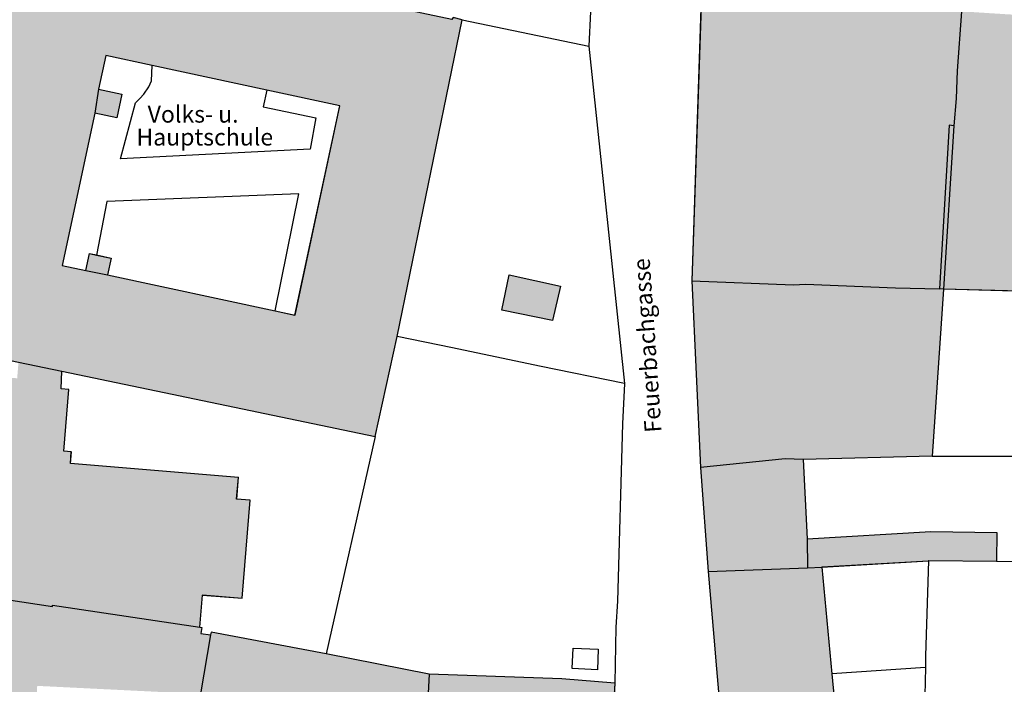
# Model space of a CAD drawing. Extents: x -69335 to -67790, y 213489 to 215109.
# Drawn here: x -68472 to -68355, y 214810 to 214888 of the extents above; entities that cross this region are included whole.
import ezdxf

# ---------------------------------------------------------------- set-up
doc = ezdxf.new("R2010")
doc.units = 0
doc.header["$MEASUREMENT"] = 0
for name, color, linetype in [('__kataster', 7, 'CONTINUOUS'), ('GG', 7, 'CONTINUOUS'), ('HG', 1, 'CONTINUOUS'), ('NG', 3, 'CONTINUOUS'), ('SB', 150, 'CONTINUOUS'), ('SG', 150, 'CONTINUOUS')]:
    doc.layers.add(name, color=color, linetype=linetype)
doc.layers.add('_nummerierung', color=7, linetype='CONTINUOUS', lineweight=9)
doc.layers.add('gp_line', color=7, linetype='CONTINUOUS', lineweight=9, true_color=0xb4b7b9)
doc.layers.add('gp_schr', color=7, linetype='CONTINUOUS', lineweight=9, true_color=0xb4b7b9)
doc.styles.add('NORM', font='romans.shx', dxfattribs={"oblique": 15})

# ---------------------------------------------------------------- blocks, each defined once
blk = doc.blocks.new('kataster')
at = {"layer": 'GG'}
for points in [[(-68403.19, 214909.95), (-68404.34, 214885.35)], [(-68419.35, 214888.46), (-68420.41, 214888.74), (-68420.54, 214888.47), (-68471.72, 214899.34)], [(-68391.05, 214891.29), (-68392.18, 214857.61)], [(-68360.3, 214889.45), (-68360.78, 214882.43), (-68360.93, 214879.14), (-68361.18, 214875.93), (-68361.74, 214875.99), (-68361.91, 214873.32), (-68362.89, 214856.65)], [(-68427.04, 214851.02), (-68419.35, 214888.46)], [(-68419.35, 214888.46), (-68404.34, 214885.35)], [(-68404.34, 214885.35), (-68400.12, 214845.46)], [(-68392.18, 214857.61), (-68391.14, 214835.51)], [(-68392.18, 214857.61), (-68380.17, 214857.1), (-68378.74, 214857.18), (-68368.11, 214856.76), (-68362.89, 214856.65)], [(-68362.43, 214856.59), (-68363.75, 214836.85)], [(-68362.43, 214856.59), (-68362.89, 214856.65)], [(-68348.78, 214856.24), (-68362.43, 214856.59)], [(-68429.63, 214839.17), (-68427.04, 214851.02)], [(-68400.12, 214845.46), (-68410.19, 214847.51), (-68420.48, 214849.67), (-68427.04, 214851.02)], [(-68481.78, 214850.06), (-68471.807, 214847.977), (-68466.662, 214846.903), (-68429.63, 214839.17)], [(-68400.12, 214845.46), (-68400.38, 214840.7), (-68400.98, 214819.72), (-68401.15, 214816.65), (-68401.3, 214810.01)], [(-68429.63, 214839.17), (-68435.41, 214813.48)], [(-68379.02, 214836.46), (-68381.15, 214836.54), (-68391.14, 214835.51)], [(-68363.75, 214836.85), (-68379.02, 214836.46)], [(-68379.02, 214836.46), (-68378.54, 214827.1), (-68363.93, 214827.94), (-68356.105, 214827.822), (-68356.16, 214824.44)], [(-68363.75, 214836.85), (-68350.66, 214836.86), (-68345.05, 214836.91)], [(-68356.16, 214824.44), (-68346.8, 214824.24), (-68345.05, 214836.91)], [(-68391.14, 214835.51), (-68390.25, 214823.24)], [(-68390.25, 214823.24), (-68378.48, 214823.66), (-68376.822, 214823.754), (-68364.17, 214824.47)], [(-68364.17, 214824.47), (-68364.53, 214813.25), (-68364.556, 214811.87), (-68364.618, 214808.584), (-68364.68, 214805.3)], [(-68364.17, 214824.47), (-68364.16, 214824.53), (-68356.16, 214824.44)], [(-68390.25, 214823.24), (-68389.57, 214815.46), (-68389.25, 214811.73), (-68388.5, 214803.07)], [(-68483.8, 214821.49), (-68479.23, 214820.83), (-68467.78, 214819.09), (-68467.78, 214819.24), (-68450.35, 214816.64), (-68450.14, 214816.61), (-68450.24, 214815.89), (-68449.08, 214815.72)], [(-68435.41, 214813.48), (-68449.03, 214816.07), (-68449.08, 214815.72)], [(-68449.08, 214815.72), (-68450.28, 214808.747), (-68450.47, 214807.64), (-68452.06, 214798.59)], [(-68401.3, 214810.01), (-68407.55, 214810.55), (-68423.25, 214811.07), (-68435.41, 214813.48)], [(-68401.3, 214810.01), (-68402.05, 214795.51)]]:
    blk.add_lwpolyline(points, dxfattribs=at)
at = {"layer": 'HG'}
for points in [[(-68456.006, 214883.038), (-68461.487, 214884.215), (-68462.336, 214880.263), (-68459.574, 214879.67), (-68460.179, 214876.851), (-68462.756, 214877.404), (-68466.621, 214859.403), (-68463.858, 214858.81), (-68463.425, 214860.825), (-68462.574, 214860.643)], [(-68442.448, 214880.128), (-68456.006, 214883.038)], [(-68441.452, 214854.04), (-68439.105, 214853.536), (-68433.795, 214878.27), (-68442.448, 214880.128)], [(-68462.574, 214860.643), (-68460.859, 214860.275), (-68461.284, 214858.297), (-68441.452, 214854.04)], [(-68407.7, 214856.96), (-68408.65, 214852.92), (-68414.65, 214854.13), (-68413.76, 214858.29), (-68407.7, 214856.96)], [(-68450.35, 214816.64), (-68450.037, 214820.448), (-68445.342, 214820.062), (-68444.39, 214831.644), (-68446.006, 214831.776), (-68445.794, 214834.356), (-68465.671, 214835.99), (-68465.558, 214837.368), (-68466.457, 214837.442), (-68465.855, 214844.759), (-68466.765, 214844.834), (-68466.662, 214846.903)], [(-68376.822, 214823.754), (-68375.613, 214811.144)], [(-68375.613, 214811.144), (-68374.943, 214804.151)]]:
    blk.add_lwpolyline(points, dxfattribs=at)
at = {"layer": 'NG'}
for points in [[(-68442.448, 214880.128), (-68442.85, 214878.146), (-68436.624, 214876.848), (-68437.293, 214873.149), (-68459.748, 214872.007), (-68457.96, 214878.645), (-68457.449, 214879.156), (-68456.989, 214879.667), (-68456.376, 214880.535), (-68456.07, 214881.25), (-68456.006, 214883.038)], [(-68441.452, 214854.04), (-68438.652, 214867.863), (-68461.352, 214866.982), (-68462.574, 214860.643)], [(-68364.556, 214811.87), (-68375.613, 214811.144)]]:
    blk.add_lwpolyline(points, dxfattribs=at)
at = {"layer": 'SG'}
for points in [[(-68462.336, 214880.263), (-68462.756, 214877.404)], [(-68361.18, 214875.93), (-68362.43, 214856.59)], [(-68463.858, 214858.81), (-68461.284, 214858.297)], [(-68378.54, 214827.1), (-68378.48, 214823.66)], [(-68403.331, 214811.618), (-68406.321, 214811.745), (-68406.219, 214814.161), (-68403.242, 214814.051), (-68403.331, 214811.618)], [(-68423.25, 214811.07), (-68423.68, 214802.79)]]:
    blk.add_lwpolyline(points, dxfattribs=at)
at = {"layer": 'SB', "style": 'NORM', "oblique": 15}
for s, p in [('Volks- u.', (-68456.53, 214876.297)), ('Hauptschule', (-68457.858, 214873.59))]:
    blk.add_text(s, height=2, dxfattribs=at).set_placement(p)
blk.add_text('Feuerbachgasse', height=2, rotation=93.965, dxfattribs=at).set_placement((-68395.743, 214839.716))
blk = doc.blocks.new('grauplan')
at = {"layer": 'gp_schr', "true_color": 0xb4b7b9}
h = blk.add_hatch(color=9, dxfattribs=at)
h.paths.add_polyline_path([(-65663.08, 214184.29), (-65570.94, 214202.25), (-65572.71, 214211.32), (-65574.98, 214210.88), (-65575.55, 214213.77), (-65599.42, 214209.19), (-65600.29, 214213.3), (-65614.14, 214210.06), (-65614.25, 214210.59), (-65625.39, 214209.13), (-65625.15, 214207.93), (-65647.67, 214210.02), (-65646.73, 214205.11), (-65648.91, 214204.69), (-65647.95, 214199.73), (-65663, 214196.81), (-65662.43, 214193.87), (-65664.82, 214193.34), (-65663.55, 214186.75)], flags=0)
h.paths.add_polyline_path([(-65569.48, 214200.77), (-65560.34, 214202.59), (-65562.85, 214215.91), (-65572.04, 214214.12)], flags=0)
h.paths.add_polyline_path([(-65464.76, 214768.88), (-65464.5, 214775.39), (-65470.41, 214775.62), (-65469.83, 214789.29), (-65469.64, 214793.17), (-65469.14, 214793.15), (-65450.33, 214792.22), (-65450.52, 214791.11), (-65452.11, 214782.06), (-65448.39, 214781.78), (-65446.89, 214790.41), (-65423.73, 214786.26), (-65423.79, 214783.45), (-65409.14, 214782.65), (-65409.16, 214779.04), (-65402.1, 214778.98), (-65401.35, 214793.48), (-65407.6, 214794.02), (-65423.3, 214794.54), (-65437.77, 214797.39), (-65449.08, 214799.54), (-65449.13, 214799.19), (-65450.29, 214799.36), (-65450.19, 214800.08), (-65450.4, 214800.11), (-65450.08, 214803.92), (-65445.39, 214803.53), (-65444.44, 214815.12), (-65446.05, 214815.25), (-65445.84, 214817.83), (-65465.72, 214819.46), (-65465.6, 214820.84), (-65466.5, 214820.91), (-65465.9, 214828.23), (-65466.81, 214828.31), (-65466.71, 214830.38), (-65429.68, 214822.64), (-65427.09, 214834.49), (-65419.4, 214871.93), (-65420.46, 214872.21), (-65420.59, 214871.94), (-65471.77, 214882.81), (-65481.83, 214833.53), (-65471.85, 214831.45), (-65472.01, 214829.54), (-65477.16, 214829.97), (-65479.43, 214802.53), (-65481.32, 214802.62), (-65481.97, 214789.2), (-65480.09, 214789.1), (-65480.34, 214784.11), (-65482.2, 214784.2), (-65482.47, 214778.88), (-65481.04, 214778.82), (-65480.69, 214778.88), (-65481.03, 214769.75), (-65465.01, 214768.89)], flags=0)
h.paths.add_polyline_path([(-65408.7, 214836.39), (-65407.75, 214840.43), (-65413.81, 214841.76), (-65414.7, 214837.6)], flags=0)
h.paths.add_polyline_path([(-65439.15, 214837.01), (-65461.33, 214841.77), (-65460.9, 214843.75), (-65463.47, 214844.3), (-65463.9, 214842.28), (-65466.67, 214842.88), (-65462.8, 214860.88), (-65460.22, 214860.32), (-65459.62, 214863.14), (-65462.38, 214863.74), (-65461.53, 214867.69), (-65433.84, 214861.74), (-65437.77, 214843.45)], flags=0)
h = blk.add_hatch(color=9, dxfattribs=at)
h.paths.add_polyline_path([(-65370.08, 214713.15), (-65356.36, 214716.68), (-65352.01, 214720.69), (-65352.07, 214720.98), (-65353.97, 214726.31), (-65355.5, 214725.74), (-65357.74, 214732.18), (-65359.81, 214731.59), (-65362.64, 214740.79), (-65364.86, 214740.06), (-65366.8, 214739.23), (-65375.44, 214768.3), (-65374.47, 214768.52), (-65376.58, 214787.52), (-65376.12, 214787.57), (-65374.99, 214787.62), (-65376.87, 214807.23), (-65364.22, 214807.94), (-65364.21, 214808), (-65356.21, 214807.91), (-65356.15, 214811.29), (-65363.98, 214811.41), (-65378.59, 214810.57), (-65379.07, 214819.93), (-65363.8, 214820.32), (-65362.48, 214840.06), (-65348.46, 214839.71), (-65348.11, 214848.83), (-65349.16, 214848.83), (-65348.59, 214858.9), (-65344.28, 214858.78), (-65344.28, 214858.4), (-65321.78, 214857.12), (-65321.8, 214855.95), (-65308.1, 214855.17), (-65307.93, 214856.45), (-65303.03, 214856.43), (-65299.24, 214856.07), (-65299.23, 214854.83), (-65286.26, 214854.05), (-65286.13, 214855.06), (-65278.33, 214854.61), (-65277.98, 214854.55), (-65262.81, 214853.45), (-65263.06, 214852.77), (-65264.19, 214853), (-65265.98, 214850.47), (-65266.33, 214847.63), (-65272.08, 214848.58), (-65272.1, 214843.92), (-65282.04, 214844.97), (-65282.33, 214842.12), (-65302.06, 214844.13), (-65302.38, 214840.22), (-65305.91, 214840.55), (-65306.34, 214835.11), (-65302.84, 214834.78), (-65282.64, 214832.82), (-65282.62, 214831.69), (-65272.19, 214830.38), (-65272.19, 214829.63), (-65236.05, 214824.14), (-65234.83, 214830.81), (-65234.51, 214830.99), (-65232.57, 214847.12), (-65234.76, 214847.65), (-65234.51, 214852.88), (-65233.52, 214865.76), (-65259.51, 214867.04), (-65282.35, 214868.36), (-65302.85, 214869.56), (-65325.73, 214870.78), (-65343.66, 214871.93), (-65355.05, 214872.58), (-65360.35, 214872.92), (-65391.1, 214874.76), (-65392.23, 214841.08), (-65391.19, 214818.98), (-65390.3, 214806.71), (-65388.55, 214786.54), (-65386.14, 214766.3), (-65382.17, 214751.08), (-65377.09, 214735.36), (-65371.89, 214718.88)], flags=0)
h.paths.add_polyline_path([(-65346.58, 214749.13), (-65338.29, 214753.25), (-65337.52, 214757.66), (-65335.37, 214770.66), (-65349.29, 214769.76), (-65368.12, 214768.7), (-65367.78, 214762.28), (-65344.05, 214763.11)], flags=0)
h.paths.add_polyline_path([(-65353.87, 214781.79), (-65341.73, 214782.24), (-65339.5, 214782.51), (-65337.7, 214794.49), (-65331.76, 214793.7), (-65330.86, 214799.57), (-65329.72, 214807.45), (-65327.51, 214807.26), (-65306.57, 214805.13), (-65306.53, 214805.37), (-65301.69, 214804.97), (-65289.83, 214803.93), (-65287.52, 214817.93), (-65281.26, 214816.72), (-65280.38, 214821.2), (-65268.49, 214818.89), (-65268.3, 214819.87), (-65267.12, 214819.68), (-65267.32, 214818.7), (-65265.78, 214818.38), (-65257.76, 214816.45), (-65257.08, 214819.27), (-65249.97, 214818.15), (-65250.7, 214814.99), (-65243.5, 214813.31), (-65239.91, 214812.44), (-65240, 214812.1), (-65239.76, 214812.04), (-65237.83, 214820.15), (-65248.01, 214822.66), (-65253.34, 214823.81), (-65285.69, 214828.14), (-65286.35, 214824.44), (-65317.13, 214817.66), (-65333.25, 214819.03), (-65338.09, 214815.78), (-65340.83, 214796.23), (-65348.35, 214797.47), (-65348.42, 214796.99), (-65353.98, 214795.55)], flags=0)
h.paths.add_polyline_path([(-65240.68, 214808.21), (-65240.16, 214810.37), (-65240.37, 214810.43), (-65240.45, 214810.09), (-65248.92, 214812.19), (-65249.48, 214812.35), (-65250.6, 214812.66), (-65257.32, 214814.09), (-65267.65, 214816.42), (-65270.22, 214816.88), (-65270.62, 214814.65), (-65270.08, 214814.54), (-65261.8, 214813.02), (-65247.96, 214810.33), (-65243.5, 214809.04)], flags=0)
h.paths.add_polyline_path([(-65310.69, 214832.17), (-65309.18, 214849.52), (-65325.36, 214850.4), (-65325.87, 214845.17), (-65326.49, 214845.17), (-65327.26, 214833.56)], flags=0)
at = {"layer": 'gp_line', "color": 9, "true_color": 0xb4b7b9}
for p, q in [((-65391.1, 214874.76), (-65392.23, 214841.08)), ((-65427.09, 214834.49), (-65419.4, 214871.93)), ((-65419.4, 214871.93), (-65420.46, 214872.21)), ((-65462.38, 214863.74), (-65461.53, 214867.69)), ((-65461.53, 214867.69), (-65456.05, 214866.51)), ((-65456.05, 214866.51), (-65442.49, 214863.6)), ((-65459.62, 214863.14), (-65462.38, 214863.74)), ((-65460.22, 214860.32), (-65459.62, 214863.14)), ((-65442.49, 214863.6), (-65433.84, 214861.74)), ((-65433.84, 214861.74), (-65439.15, 214837.01)), ((-65466.67, 214842.88), (-65462.8, 214860.88)), ((-65462.8, 214860.88), (-65460.22, 214860.32)), ((-65463.47, 214844.3), (-65463.9, 214842.28)), ((-65462.62, 214844.12), (-65463.47, 214844.3)), ((-65460.9, 214843.75), (-65462.62, 214844.12)), ((-65463.9, 214842.28), (-65466.67, 214842.88)), ((-65461.33, 214841.77), (-65460.9, 214843.75)), ((-65441.5, 214837.51), (-65461.33, 214841.77)), ((-65413.81, 214841.76), (-65414.7, 214837.6)), ((-65407.75, 214840.43), (-65413.81, 214841.76)), ((-65392.23, 214841.08), (-65391.19, 214818.98)), ((-65408.7, 214836.39), (-65407.75, 214840.43)), ((-65363.8, 214820.32), (-65362.48, 214840.06)), ((-65362.48, 214840.06), (-65348.83, 214839.71)), ((-65439.15, 214837.01), (-65441.5, 214837.51)), ((-65414.7, 214837.6), (-65408.7, 214836.39)), ((-65429.68, 214822.64), (-65427.09, 214834.49)), ((-65466.81, 214828.31), (-65466.71, 214830.38)), ((-65466.71, 214830.38), (-65429.68, 214822.64)), ((-65465.9, 214828.23), (-65466.81, 214828.31)), ((-65466.5, 214820.91), (-65465.9, 214828.23)), ((-65465.6, 214820.84), (-65466.5, 214820.91)), ((-65465.72, 214819.46), (-65465.6, 214820.84)), ((-65379.07, 214819.93), (-65363.8, 214820.32)), ((-65378.59, 214810.57), (-65379.07, 214819.93)), ((-65445.84, 214817.83), (-65465.72, 214819.46)), ((-65391.19, 214818.98), (-65390.3, 214806.71)), ((-65446.05, 214815.25), (-65445.84, 214817.83)), ((-65444.44, 214815.12), (-65446.05, 214815.25)), ((-65445.39, 214803.53), (-65444.44, 214815.12)), ((-65363.98, 214811.41), (-65378.59, 214810.57)), ((-65356.15, 214811.29), (-65363.98, 214811.41)), ((-65356.21, 214807.91), (-65356.15, 214811.29)), ((-65376.87, 214807.23), (-65364.22, 214807.94)), ((-65364.22, 214807.94), (-65364.21, 214808)), ((-65364.21, 214808), (-65356.21, 214807.91)), ((-65375.66, 214794.62), (-65376.87, 214807.23)), ((-65390.3, 214806.71), (-65389.62, 214798.93)), ((-65450.4, 214800.11), (-65450.08, 214803.92)), ((-65450.08, 214803.92), (-65445.39, 214803.53)), ((-65450.19, 214800.08), (-65450.4, 214800.11)), ((-65450.29, 214799.36), (-65450.19, 214800.08)), ((-65449.13, 214799.19), (-65450.29, 214799.36)), ((-65449.08, 214799.54), (-65449.13, 214799.19)), ((-65435.46, 214796.95), (-65449.08, 214799.54)), ((-65389.62, 214798.93), (-65389.3, 214795.2)), ((-65423.3, 214794.54), (-65435.46, 214796.95)), ((-65389.3, 214795.2), (-65388.55, 214786.54)), ((-65407.6, 214794.02), (-65423.3, 214794.54)), ((-65401.35, 214793.48), (-65407.6, 214794.02)), ((-65374.99, 214787.62), (-65375.66, 214794.62)), ((-65402.1, 214778.98), (-65401.35, 214793.48))]:
    blk.add_line(p, q, dxfattribs=at)

msp = doc.modelspace()

# ---------------------------------------------------------------- block references
at = {"layer": '__kataster'}
msp.add_blockref('kataster', (0, 0), dxfattribs=at)
at = {"layer": '_nummerierung'}
msp.add_blockref('grauplan', (-2999.95, 16.53), dxfattribs=at)

doc.saveas('drawing.dxf')
